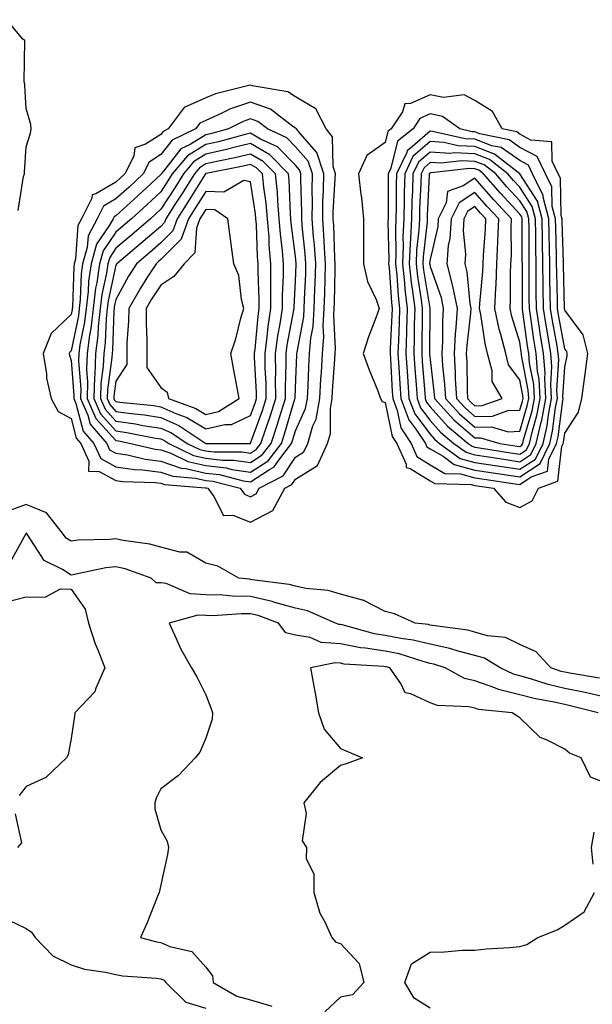
# Model space of a CAD drawing. Units: inches. Extents: x 942083 to 944723, y 7287338 to 7289978.
# Drawn here: x 943837 to 943964, y 7288007 to 7288226 of the extents above; entities that cross this region are included whole.
import ezdxf

# ---------------------------------------------------------------- set-up
doc = ezdxf.new("R2010")
doc.units = ezdxf.units.IN
doc.header["$MEASUREMENT"] = 0
doc.layers.add('Contour_94207287', color=7, linetype='Continuous', true_color=0x343f76)

msp = doc.modelspace()

# ---------------------------------------------------------------- linework, layer by layer
at = {"layer": 'Contour_94207287'}
for points in [[(943836.22, 7288183.75, 3218), (943837.45, 7288191.32, 3218), (943837.67, 7288191.92, 3218), (943837.65, 7288192.32, 3218), (943838.05, 7288197.95, 3218), (943839, 7288200.97, 3218), (943839.17, 7288201.92, 3218), (943839.08, 7288202.95, 3218), (943838.05, 7288206.48, 3218), (943837.73, 7288211.6, 3218), (943837.75, 7288211.92, 3218), (943837.59, 7288212.38, 3218), (943837.71, 7288221.58, 3218), (943837.32, 7288221.92, 3218), (943833.72, 7288226.25, 3218)], [(943965.81, 7288079.68, 3218), (943959.22, 7288080.75, 3218), (943958.05, 7288080.98, 3218), (943957.29, 7288081.16, 3218), (943954.97, 7288081.92, 3218), (943951.66, 7288085.53, 3218), (943948.05, 7288087.13, 3218), (943944.83, 7288088.7, 3218), (943940.87, 7288089.1, 3218), (943938.05, 7288089.91, 3218), (943936.45, 7288090.32, 3218), (943928.59, 7288091.38, 3218), (943928.05, 7288091.49, 3218), (943927.71, 7288091.58, 3218), (943924.71, 7288091.92, 3218), (943920.11, 7288093.98, 3218), (943918.05, 7288094.51, 3218), (943913.12, 7288096.99, 3218), (943912.97, 7288097, 3218), (943908.05, 7288098.33, 3218), (943905.32, 7288099.19, 3218), (943900.34, 7288099.63, 3218), (943898.05, 7288100.14, 3218), (943896.66, 7288100.53, 3218), (943888.4, 7288101.57, 3218), (943888.05, 7288101.65, 3218), (943887.79, 7288101.66, 3218), (943885.46, 7288101.92, 3218), (943880.73, 7288104.6, 3218), (943878.05, 7288105.28, 3218), (943873.82, 7288107.69, 3218), (943872.28, 7288107.69, 3218), (943868.05, 7288108.81, 3218), (943865.62, 7288109.49, 3218), (943859.65, 7288110.32, 3218), (943858.05, 7288110.68, 3218), (943856.65, 7288110.52, 3218), (943849.62, 7288110.35, 3218), (943848.05, 7288110.14, 3218), (943846.97, 7288110.84, 3218), (943846.16, 7288111.92, 3218), (943842.56, 7288116.43, 3218), (943838.05, 7288118.33, 3218), (943833.37, 7288116.6, 3218)], [(943968.05, 7288075.21, 3219), (943963.83, 7288076.14, 3219), (943962.59, 7288076.46, 3219), (943958.05, 7288077.37, 3219), (943954.37, 7288078.24, 3219), (943950.45, 7288079.52, 3219), (943948.05, 7288080.17, 3219), (943946.64, 7288080.51, 3219), (943943.66, 7288081.92, 3219), (943940.2, 7288084.07, 3219), (943938.05, 7288084.68, 3219), (943934.31, 7288085.66, 3219), (943932.42, 7288086.29, 3219), (943928.05, 7288087.21, 3219), (943924.27, 7288088.14, 3219), (943921.52, 7288088.45, 3219), (943918.05, 7288089.15, 3219), (943915.64, 7288089.51, 3219), (943908.47, 7288091.5, 3219), (943908.05, 7288091.58, 3219), (943907.74, 7288091.61, 3219), (943906.99, 7288091.92, 3219), (943900.76, 7288094.63, 3219), (943898.05, 7288095.22, 3219), (943893.44, 7288096.53, 3219), (943892.87, 7288096.74, 3219), (943888.05, 7288097.81, 3219), (943884.02, 7288097.89, 3219), (943881.83, 7288098.14, 3219), (943878.05, 7288098.23, 3219), (943874.55, 7288098.42, 3219), (943869.26, 7288100.71, 3219), (943868.05, 7288100.85, 3219), (943867, 7288100.87, 3219), (943865.91, 7288101.92, 3219), (943860.12, 7288103.99, 3219), (943858.05, 7288104.45, 3219), (943855.76, 7288104.21, 3219), (943848.83, 7288102.7, 3219), (943848.05, 7288102.59, 3219), (943846.15, 7288103.82, 3219), (943842.01, 7288105.88, 3219), (943838.23, 7288111.74, 3219), (943838.09, 7288111.92, 3219), (943838.05, 7288111.96, 3219), (943838.02, 7288111.95, 3219), (943838.01, 7288111.92, 3219), (943837.93, 7288111.8, 3219), (943834.48, 7288105.49, 3219)], [(943833.42, 7288096.55, 3219), (943838.05, 7288097.74, 3219), (943842.29, 7288097.68, 3219), (943845.7, 7288099.57, 3219), (943848.05, 7288099.45, 3219), (943851.17, 7288095.05, 3219), (943851.91, 7288091.92, 3219), (943853.44, 7288087.31, 3219), (943854.02, 7288085.95, 3219), (943855.57, 7288081.92, 3219), (943853.56, 7288077.43, 3219), (943853.36, 7288076.61, 3219), (943848.91, 7288071.92, 3219), (943848.81, 7288071.16, 3219), (943848.05, 7288066.22, 3219), (943847.36, 7288062.61, 3219), (943847, 7288061.92, 3219), (943842.42, 7288057.55, 3219), (943838.05, 7288055.51, 3219), (943836.45, 7288053.52, 3219)], [(943965.5, 7288071.92, 3220), (943959.57, 7288073.44, 3220), (943958.05, 7288073.76, 3220), (943955.66, 7288074.31, 3220), (943951.23, 7288075.1, 3220), (943948.05, 7288075.97, 3220), (943943.26, 7288077.13, 3220), (943942.45, 7288077.52, 3220), (943938.05, 7288079.06, 3220), (943935.73, 7288079.6, 3220), (943931.41, 7288081.92, 3220), (943928.89, 7288082.76, 3220), (943928.05, 7288082.94, 3220), (943926.7, 7288083.27, 3220), (943921.18, 7288085.05, 3220), (943918.05, 7288085.68, 3220), (943913.62, 7288086.35, 3220), (943912.55, 7288086.42, 3220), (943908.05, 7288087.27, 3220), (943903.75, 7288087.62, 3220), (943901.29, 7288088.68, 3220), (943898.05, 7288089.2, 3220), (943895.88, 7288089.75, 3220), (943894.23, 7288091.92, 3220), (943889.73, 7288093.6, 3220), (943888.05, 7288093.97, 3220), (943885.96, 7288094.01, 3220), (943879.69, 7288093.56, 3220), (943878.05, 7288093.6, 3220), (943876.26, 7288093.71, 3220), (943869.87, 7288091.92, 3220), (943871.48, 7288088.49, 3220), (943872.42, 7288086.29, 3220), (943874.85, 7288081.92, 3220), (943876.07, 7288079.94, 3220), (943878.05, 7288075.96, 3220), (943879.17, 7288073.04, 3220), (943879.59, 7288071.92, 3220), (943879.46, 7288070.51, 3220), (943878.05, 7288066.32, 3220), (943876.76, 7288063.21, 3220), (943875.69, 7288061.92, 3220), (943871.96, 7288058.01, 3220), (943868.05, 7288055.04, 3220), (943867.01, 7288052.96, 3220), (943866.69, 7288051.92, 3220), (943866.7, 7288050.57, 3220), (943868.05, 7288045.88, 3220), (943869.49, 7288043.36, 3220), (943869.75, 7288041.92, 3220), (943869.56, 7288040.41, 3220), (943868.05, 7288033.64, 3220), (943867.76, 7288032.21, 3220), (943867.66, 7288031.92, 3220), (943867.38, 7288031.25, 3220), (943864.94, 7288025.03, 3220), (943863.49, 7288021.92, 3220), (943867.11, 7288020.98, 3220), (943868.05, 7288020.84, 3220), (943870.04, 7288019.93, 3220), (943874.92, 7288018.8, 3220), (943878.05, 7288015.34, 3220), (943879.55, 7288013.42, 3220), (943879.68, 7288011.92, 3220), (943885, 7288008.87, 3220), (943888.05, 7288008.03, 3220), (943892.78, 7288006.65, 3220)], [(943968.05, 7288055.97, 3221), (943963.76, 7288057.63, 3221), (943961.74, 7288061.92, 3221), (943959.1, 7288062.97, 3221), (943958.05, 7288063.83, 3221), (943954.1, 7288065.87, 3221), (943952.56, 7288066.43, 3221), (943948.05, 7288070.84, 3221), (943947.37, 7288071.24, 3221), (943946.37, 7288071.92, 3221), (943938.83, 7288072.7, 3221), (943938.05, 7288072.97, 3221), (943936.68, 7288073.29, 3221), (943929.67, 7288073.54, 3221), (943928.05, 7288074.17, 3221), (943923.78, 7288076.19, 3221), (943922.5, 7288076.37, 3221), (943921.49, 7288078.48, 3221), (943919.04, 7288081.92, 3221), (943918.29, 7288082.16, 3221), (943918.05, 7288082.2, 3221), (943917.71, 7288082.26, 3221), (943908.93, 7288082.8, 3221), (943908.05, 7288082.96, 3221), (943906.91, 7288083.06, 3221), (943901.4, 7288081.92, 3221), (943902.12, 7288077.85, 3221), (943902.46, 7288076.33, 3221), (943903.16, 7288071.92, 3221), (943904.45, 7288068.32, 3221), (943908.05, 7288064.01, 3221), (943909.52, 7288063.39, 3221), (943913.02, 7288061.92, 3221), (943909.37, 7288060.6, 3221), (943908.05, 7288060.18, 3221), (943903.54, 7288056.43, 3221), (943899.89, 7288051.92, 3221), (943900.42, 7288049.55, 3221), (943899.55, 7288043.42, 3221), (943900.5, 7288041.92, 3221), (943900.45, 7288039.52, 3221), (943902.13, 7288036, 3221), (943902.11, 7288031.92, 3221), (943903.44, 7288027.31, 3221), (943904.57, 7288025.4, 3221), (943906.18, 7288021.92, 3221), (943907.02, 7288020.89, 3221), (943908.05, 7288020.61, 3221), (943912.26, 7288016.13, 3221), (943913.3, 7288011.92, 3221), (943910.79, 7288009.18, 3221), (943908.05, 7288008.64, 3221), (943904.6, 7288005.37, 3221)], [(943835.58, 7288049.45, 3219), (943836.97, 7288043, 3219), (943836.08, 7288041.92, 3219)], [(943964.39, 7288038.26, 3221), (943964.03, 7288041.92, 3221), (943964.58, 7288045.39, 3221)], [(943928.05, 7288006.2, 3221), (943924.51, 7288008.38, 3221), (943922.39, 7288011.92, 3221), (943923.92, 7288016.05, 3221), (943928.05, 7288018.66, 3221), (943931.27, 7288018.7, 3221), (943935.22, 7288019.09, 3221), (943938.05, 7288019.13, 3221), (943940.57, 7288019.4, 3221), (943945.8, 7288019.67, 3221), (943948.05, 7288019.9, 3221), (943949.62, 7288020.35, 3221), (943952.03, 7288021.92, 3221), (943956.34, 7288023.63, 3221), (943958.05, 7288024.63, 3221), (943962.35, 7288027.62, 3221), (943964.67, 7288031.92, 3221)], [(943834.2, 7288025.77, 3219), (943838.05, 7288023.95, 3219), (943839.21, 7288023.08, 3219), (943840.03, 7288021.92, 3219), (943843.95, 7288017.82, 3219), (943848.05, 7288015.81, 3219), (943851, 7288014.87, 3219), (943855.75, 7288014.22, 3219), (943858.05, 7288013.67, 3219), (943859.53, 7288013.4, 3219), (943867.08, 7288012.89, 3219), (943868.05, 7288012.74, 3219), (943868.62, 7288012.49, 3219), (943869.14, 7288011.92, 3219), (943873.62, 7288007.49, 3219), (943878.05, 7288006.17, 3219)]]:
    msp.add_polyline3d(points, dxfattribs=at)
for points in [[(943888.05, 7288114.37, 3218), (943892.99, 7288116.98, 3218), (943895.64, 7288121.92, 3218), (943897.22, 7288122.75, 3218), (943898.05, 7288123.99, 3218), (943902.95, 7288127.02, 3218), (943905.22, 7288131.92, 3218), (943905.86, 7288134.11, 3218), (943905.82, 7288139.69, 3218), (943906.22, 7288141.92, 3218), (943906.32, 7288143.65, 3218), (943906.82, 7288150.69, 3218), (943906.89, 7288151.92, 3218), (943906.98, 7288152.99, 3218), (943906.59, 7288160.46, 3218), (943906.69, 7288161.92, 3218), (943906.73, 7288163.24, 3218), (943906.87, 7288170.74, 3218), (943906.91, 7288171.92, 3218), (943906.82, 7288173.15, 3218), (943906.57, 7288180.44, 3218), (943906.46, 7288181.92, 3218), (943906.48, 7288183.49, 3218), (943906.92, 7288190.79, 3218), (943906.94, 7288191.92, 3218), (943906.41, 7288193.56, 3218), (943906.3, 7288200.17, 3218), (943904.86, 7288201.92, 3218), (943902.56, 7288206.43, 3218), (943898.05, 7288209.05, 3218), (943896.32, 7288210.19, 3218), (943888.43, 7288211.54, 3218), (943888.05, 7288211.68, 3218), (943887.69, 7288211.56, 3218), (943880.2, 7288209.77, 3218), (943878.05, 7288208.82, 3218), (943873.28, 7288206.69, 3218), (943869.68, 7288201.92, 3218), (943868.58, 7288201.39, 3218), (943868.05, 7288200.72, 3218), (943864.66, 7288198.53, 3218), (943862.27, 7288197.7, 3218), (943862.01, 7288195.88, 3218), (943860.03, 7288191.92, 3218), (943859.01, 7288190.96, 3218), (943858.05, 7288190.1, 3218), (943853.58, 7288187.45, 3218), (943852.72, 7288187.25, 3218), (943852.65, 7288186.52, 3218), (943850.37, 7288181.92, 3218), (943849.56, 7288180.41, 3218), (943849.03, 7288172.9, 3218), (943848.74, 7288171.92, 3218), (943848.66, 7288171.31, 3218), (943848.33, 7288162.2, 3218), (943848.29, 7288161.92, 3218), (943848.27, 7288161.7, 3218), (943848.05, 7288160.63, 3218), (943843.61, 7288156.36, 3218), (943841.79, 7288151.92, 3218), (943842.55, 7288147.42, 3218), (943842.6, 7288146.47, 3218), (943843.61, 7288141.92, 3218), (943845.15, 7288139.02, 3218), (943848.05, 7288137.48, 3218), (943849.19, 7288133.06, 3218), (943850.18, 7288131.92, 3218), (943852.01, 7288127.96, 3218), (943851.9, 7288125.77, 3218), (943854.32, 7288125.65, 3218), (943858.05, 7288123.65, 3218), (943859.55, 7288123.42, 3218), (943866.78, 7288123.19, 3218), (943868.05, 7288123.04, 3218), (943868.88, 7288122.75, 3218), (943877.92, 7288122.05, 3218), (943878.05, 7288122.02, 3218), (943878.14, 7288122.01, 3218), (943878.49, 7288121.92, 3218), (943879.84, 7288120.13, 3218), (943881.98, 7288115.85, 3218), (943884.06, 7288115.91, 3218)], [(943888.05, 7288120.06, 3219), (943889.26, 7288120.71, 3219), (943889.92, 7288121.92, 3219), (943895.27, 7288124.7, 3219), (943898.05, 7288128.88, 3219), (943899.92, 7288130.05, 3219), (943900.79, 7288131.92, 3219), (943901.93, 7288135.8, 3219), (943902.63, 7288137.34, 3219), (943903.47, 7288141.92, 3219), (943903.7, 7288146.27, 3219), (943903.81, 7288147.68, 3219), (943904.05, 7288151.92, 3219), (943904.35, 7288155.62, 3219), (943904.22, 7288158.09, 3219), (943904.47, 7288161.92, 3219), (943904.57, 7288165.4, 3219), (943904.63, 7288168.5, 3219), (943904.73, 7288171.92, 3219), (943904.5, 7288175.47, 3219), (943904.4, 7288178.27, 3219), (943904.13, 7288181.92, 3219), (943904.18, 7288185.79, 3219), (943904.32, 7288188.19, 3219), (943904.38, 7288191.92, 3219), (943902.84, 7288196.71, 3219), (943899.09, 7288200.88, 3219), (943898.24, 7288201.92, 3219), (943898.17, 7288202.04, 3219), (943898.05, 7288202.11, 3219), (943897.48, 7288202.49, 3219), (943892.45, 7288206.32, 3219), (943888.05, 7288207.92, 3219), (943883.55, 7288206.42, 3219), (943881.46, 7288205.33, 3219), (943878.05, 7288203.81, 3219), (943876.74, 7288203.23, 3219), (943875.75, 7288201.92, 3219), (943870.54, 7288199.43, 3219), (943868.05, 7288196.24, 3219), (943865.42, 7288194.55, 3219), (943864.12, 7288191.92, 3219), (943860.98, 7288188.99, 3219), (943858.05, 7288186.35, 3219), (943855.27, 7288184.7, 3219), (943853.89, 7288181.92, 3219), (943851.84, 7288178.13, 3219), (943851.65, 7288175.52, 3219), (943850.62, 7288171.92, 3219), (943850.3, 7288169.67, 3219), (943850.09, 7288163.96, 3219), (943849.86, 7288161.92, 3219), (943849.67, 7288160.3, 3219), (943848.05, 7288152.55, 3219), (943847.73, 7288152.24, 3219), (943847.6, 7288151.92, 3219), (943847.67, 7288151.54, 3219), (943848.05, 7288150.35, 3219), (943848.68, 7288142.55, 3219), (943848.67, 7288141.92, 3219), (943849.14, 7288140.83, 3219), (943850.76, 7288134.63, 3219), (943853.08, 7288131.92, 3219), (943854.65, 7288128.52, 3219), (943858.05, 7288126.71, 3219), (943862.21, 7288126.08, 3219), (943863.95, 7288126.02, 3219), (943868.05, 7288125.52, 3219), (943870.72, 7288124.59, 3219), (943875.77, 7288124.2, 3219), (943878.05, 7288123.67, 3219), (943879.62, 7288123.49, 3219), (943885.7, 7288121.92, 3219), (943886.71, 7288120.58, 3219)], [(943948.05, 7288117.65, 3218), (943950.82, 7288119.15, 3218), (943952.22, 7288121.92, 3218), (943956.48, 7288123.49, 3218), (943957.43, 7288131.3, 3218), (943957.73, 7288131.92, 3218), (943957.8, 7288132.17, 3218), (943958.05, 7288134.21, 3218), (943961.08, 7288138.89, 3218), (943961.83, 7288141.92, 3218), (943962.42, 7288146.29, 3218), (943962.63, 7288147.34, 3218), (943963.16, 7288151.92, 3218), (943962.19, 7288156.06, 3218), (943958.05, 7288161.58, 3218), (943957.99, 7288161.86, 3218), (943957.99, 7288161.92, 3218), (943957.98, 7288161.99, 3218), (943957.77, 7288171.64, 3218), (943957.77, 7288172.2, 3218), (943957.48, 7288181.35, 3218), (943957.47, 7288181.92, 3218), (943957.28, 7288182.69, 3218), (943957.07, 7288190.94, 3218), (943956.59, 7288191.92, 3218), (943955.23, 7288194.74, 3218), (943955.2, 7288199.07, 3218), (943950.52, 7288199.45, 3218), (943948.05, 7288200.78, 3218), (943947.38, 7288201.25, 3218), (943944.13, 7288201.92, 3218), (943941.94, 7288205.81, 3218), (943938.05, 7288208.29, 3218), (943935.65, 7288209.52, 3218), (943931.06, 7288208.91, 3218), (943928.05, 7288209.54, 3218), (943923.71, 7288207.58, 3218), (943922.43, 7288207.54, 3218), (943921.88, 7288205.75, 3218), (943919.39, 7288201.92, 3218), (943918.65, 7288201.32, 3218), (943918.05, 7288198.9, 3218), (943913.94, 7288196.03, 3218), (943912.1, 7288191.92, 3218), (943912.62, 7288187.35, 3218), (943912.77, 7288186.64, 3218), (943913.2, 7288181.92, 3218), (943913.18, 7288177.05, 3218), (943913.21, 7288176.76, 3218), (943913.18, 7288171.92, 3218), (943914.11, 7288167.98, 3218), (943916, 7288163.97, 3218), (943916.71, 7288161.92, 3218), (943915.98, 7288159.85, 3218), (943914.32, 7288155.65, 3218), (943913.16, 7288151.92, 3218), (943914.44, 7288148.31, 3218), (943916.37, 7288143.6, 3218), (943917.01, 7288141.92, 3218), (943917.4, 7288141.27, 3218), (943918.05, 7288141.06, 3218), (943919.6, 7288133.47, 3218), (943920.63, 7288131.92, 3218), (943922.71, 7288127.26, 3218), (943922.71, 7288126.58, 3218), (943923.63, 7288126.34, 3218), (943928.05, 7288123.57, 3218), (943929.09, 7288122.96, 3218), (943937.22, 7288122.75, 3218), (943938.05, 7288122.52, 3218), (943938.57, 7288122.44, 3218), (943942.21, 7288121.92, 3218), (943944.93, 7288118.8, 3218)], [(943948.05, 7288122.78, 3219), (943950.57, 7288124.44, 3219), (943954.2, 7288125.77, 3219), (943954.51, 7288128.38, 3219), (943956.22, 7288131.92, 3219), (943956.57, 7288133.4, 3219), (943957.59, 7288141.46, 3219), (943957.68, 7288141.92, 3219), (943957.66, 7288142.31, 3219), (943958.05, 7288148.88, 3219), (943958.56, 7288151.41, 3219), (943958.62, 7288151.92, 3219), (943958.51, 7288152.38, 3219), (943958.05, 7288152.99, 3219), (943956.64, 7288160.51, 3219), (943956.43, 7288161.92, 3219), (943956.41, 7288163.56, 3219), (943956.26, 7288170.13, 3219), (943956.24, 7288171.92, 3219), (943956.21, 7288173.76, 3219), (943956.03, 7288179.9, 3219), (943955.99, 7288181.92, 3219), (943955.28, 7288184.69, 3219), (943955.17, 7288189.04, 3219), (943953.74, 7288191.92, 3219), (943951.89, 7288195.76, 3219), (943948.05, 7288197.83, 3219), (943945.63, 7288199.5, 3219), (943939.11, 7288200.86, 3219), (943938.05, 7288201.27, 3219), (943937.42, 7288201.3, 3219), (943934.67, 7288201.92, 3219), (943930.82, 7288204.69, 3219), (943928.05, 7288205.26, 3219), (943925.75, 7288204.22, 3219), (943924.25, 7288201.92, 3219), (943920.78, 7288199.19, 3219), (943919.32, 7288193.19, 3219), (943918.71, 7288191.92, 3219), (943918.69, 7288191.28, 3219), (943918.69, 7288182.56, 3219), (943918.67, 7288181.92, 3219), (943918.65, 7288181.32, 3219), (943918.84, 7288172.71, 3219), (943918.81, 7288171.92, 3219), (943918.9, 7288171.07, 3219), (943919.41, 7288163.28, 3219), (943919.57, 7288161.92, 3219), (943919.53, 7288160.44, 3219), (943919.15, 7288153.02, 3219), (943919.12, 7288151.92, 3219), (943919.2, 7288150.77, 3219), (943919.61, 7288143.48, 3219), (943919.72, 7288141.92, 3219), (943920.73, 7288139.24, 3219), (943921.52, 7288135.39, 3219), (943923.81, 7288131.92, 3219), (943925.12, 7288128.99, 3219), (943928.05, 7288127.14, 3219), (943931.35, 7288125.22, 3219), (943934.84, 7288125.13, 3219), (943938.05, 7288124.23, 3219), (943940.06, 7288123.93, 3219), (943947.04, 7288122.93, 3219)], [(943888.05, 7288123.37, 3220), (943892.24, 7288126.11, 3220), (943893.3, 7288126.67, 3220), (943894.32, 7288128.19, 3220), (943897.18, 7288131.92, 3220), (943897.4, 7288132.57, 3220), (943898.05, 7288134.75, 3220), (943900.3, 7288139.67, 3220), (943900.71, 7288141.92, 3220), (943900.86, 7288144.73, 3220), (943901.04, 7288148.93, 3220), (943901.2, 7288151.92, 3220), (943901.49, 7288155.36, 3220), (943902, 7288157.97, 3220), (943902.24, 7288161.92, 3220), (943902.38, 7288166.25, 3220), (943902.42, 7288167.55, 3220), (943902.56, 7288171.92, 3220), (943902.27, 7288176.14, 3220), (943902.09, 7288177.88, 3220), (943901.8, 7288181.92, 3220), (943901.85, 7288185.72, 3220), (943901.77, 7288188.2, 3220), (943901.82, 7288191.92, 3220), (943900.91, 7288194.78, 3220), (943898.05, 7288197.95, 3220), (943896.09, 7288199.96, 3220), (943891.84, 7288201.92, 3220), (943889.69, 7288203.56, 3220), (943888.05, 7288204.16, 3220), (943886.37, 7288203.6, 3220), (943883.16, 7288201.92, 3220), (943879.14, 7288200.83, 3220), (943878.05, 7288200.58, 3220), (943874.58, 7288198.45, 3220), (943872.51, 7288197.46, 3220), (943868.66, 7288192.53, 3220), (943868.15, 7288191.92, 3220), (943868.05, 7288191.77, 3220), (943865.92, 7288189.79, 3220), (943862.95, 7288187.02, 3220), (943858.05, 7288182.61, 3220), (943857.62, 7288182.35, 3220), (943857.41, 7288181.92, 3220), (943856.64, 7288180.51, 3220), (943853.73, 7288176.24, 3220), (943852.49, 7288171.92, 3220), (943851.94, 7288168.03, 3220), (943851.86, 7288165.73, 3220), (943851.41, 7288161.92, 3220), (943851.07, 7288158.9, 3220), (943850.02, 7288153.89, 3220), (943849.76, 7288151.92, 3220), (943849.71, 7288150.26, 3220), (943850.21, 7288144.08, 3220), (943850.15, 7288141.92, 3220), (943851.8, 7288138.17, 3220), (943852.31, 7288136.18, 3220), (943855.98, 7288131.92, 3220), (943856.63, 7288130.5, 3220), (943858.05, 7288129.75, 3220), (943860.6, 7288129.37, 3220), (943864.56, 7288128.43, 3220), (943868.05, 7288128, 3220), (943872.56, 7288126.43, 3220), (943873.63, 7288126.34, 3220), (943878.05, 7288125.32, 3220), (943881.1, 7288124.97, 3220), (943886.36, 7288123.61, 3220)], [(943888.05, 7288125.5, 3221), (943891.93, 7288128.04, 3221), (943894.9, 7288131.92, 3221), (943895.7, 7288134.27, 3221), (943897.94, 7288141.81, 3221), (943897.97, 7288141.92, 3221), (943897.97, 7288142, 3221), (943898.05, 7288144.32, 3221), (943898.35, 7288151.62, 3221), (943898.36, 7288151.92, 3221), (943898.39, 7288152.26, 3221), (943899.9, 7288160.07, 3221), (943900.01, 7288161.92, 3221), (943900.08, 7288163.95, 3221), (943900.32, 7288169.65, 3221), (943900.38, 7288171.92, 3221), (943900.24, 7288174.11, 3221), (943899.57, 7288180.4, 3221), (943899.47, 7288181.92, 3221), (943899.49, 7288183.36, 3221), (943899.24, 7288190.73, 3221), (943899.26, 7288191.92, 3221), (943898.97, 7288192.84, 3221), (943898.05, 7288193.85, 3221), (943894.06, 7288197.93, 3221), (943890.29, 7288199.68, 3221), (943888.05, 7288200.98, 3221), (943886.81, 7288200.68, 3221), (943880.89, 7288199.08, 3221), (943878.05, 7288198.43, 3221), (943874.02, 7288195.95, 3221), (943870.6, 7288191.92, 3221), (943869.62, 7288190.35, 3221), (943868.05, 7288187.9, 3221), (943864.95, 7288185.02, 3221), (943861.51, 7288181.92, 3221), (943859.65, 7288180.32, 3221), (943858.05, 7288178.98, 3221), (943855.19, 7288174.78, 3221), (943854.37, 7288171.92, 3221), (943853.76, 7288167.63, 3221), (943853.5, 7288166.47, 3221), (943852.96, 7288161.92, 3221), (943852.47, 7288157.5, 3221), (943852.16, 7288156.03, 3221), (943851.61, 7288151.92, 3221), (943851.5, 7288148.47, 3221), (943851.73, 7288145.6, 3221), (943851.63, 7288141.92, 3221), (943853.59, 7288137.46, 3221), (943858.05, 7288132.55, 3221), (943858.6, 7288132.47, 3221), (943861.39, 7288131.92, 3221), (943866.77, 7288130.64, 3221), (943868.05, 7288130.48, 3221), (943870.25, 7288129.72, 3221), (943874.03, 7288127.9, 3221), (943878.05, 7288126.97, 3221), (943882.58, 7288126.45, 3221), (943883.84, 7288126.13, 3221)], [(943948.05, 7288124.47, 3220), (943952.54, 7288127.43, 3220), (943954.71, 7288131.92, 3220), (943955.34, 7288134.63, 3220), (943956.01, 7288139.88, 3220), (943956.41, 7288141.92, 3220), (943956.3, 7288143.67, 3220), (943956.71, 7288150.58, 3220), (943956.61, 7288151.92, 3220), (943956.33, 7288153.64, 3220), (943955.3, 7288159.17, 3220), (943954.87, 7288161.92, 3220), (943954.83, 7288165.14, 3220), (943954.75, 7288168.62, 3220), (943954.71, 7288171.92, 3220), (943954.66, 7288175.31, 3220), (943954.56, 7288178.43, 3220), (943954.51, 7288181.92, 3220), (943953.27, 7288186.7, 3220), (943953.26, 7288187.13, 3220), (943950.9, 7288191.92, 3220), (943949.97, 7288193.84, 3220), (943948.05, 7288194.87, 3220), (943943.89, 7288197.76, 3220), (943941.77, 7288198.2, 3220), (943938.05, 7288199.63, 3220), (943935.86, 7288199.73, 3220), (943928.59, 7288201.38, 3220), (943928.05, 7288201.41, 3220), (943924.12, 7288197.99, 3220), (943922.92, 7288197.05, 3220), (943922.84, 7288196.71, 3220), (943920.54, 7288191.92, 3220), (943920.48, 7288189.49, 3220), (943920.48, 7288184.35, 3220), (943920.42, 7288181.92, 3220), (943920.32, 7288179.65, 3220), (943920.43, 7288174.3, 3220), (943920.34, 7288171.92, 3220), (943920.61, 7288169.36, 3220), (943920.91, 7288164.78, 3220), (943921.25, 7288161.92, 3220), (943921.17, 7288158.8, 3220), (943920.97, 7288154.84, 3220), (943920.89, 7288151.92, 3220), (943921.1, 7288148.87, 3220), (943921.3, 7288145.17, 3220), (943921.53, 7288141.92, 3220), (943923.3, 7288137.17, 3220), (943924.9, 7288135.07, 3220), (943926.99, 7288131.92, 3220), (943927.32, 7288131.19, 3220), (943928.05, 7288130.72, 3220), (943930.93, 7288129.04, 3220), (943933.38, 7288127.25, 3220), (943938.05, 7288125.94, 3220), (943941.55, 7288125.42, 3220), (943945.06, 7288124.91, 3220)], [(943948.05, 7288126.16, 3221), (943951.53, 7288128.44, 3221), (943953.21, 7288131.92, 3221), (943954.11, 7288135.86, 3221), (943954.43, 7288138.3, 3221), (943955.13, 7288141.92, 3221), (943954.94, 7288145.03, 3221), (943955.19, 7288149.06, 3221), (943954.97, 7288151.92, 3221), (943954.36, 7288155.61, 3221), (943953.95, 7288157.82, 3221), (943953.3, 7288161.92, 3221), (943953.25, 7288166.72, 3221), (943953.25, 7288167.12, 3221), (943953.19, 7288171.92, 3221), (943953.11, 7288176.86, 3221), (943953.1, 7288176.97, 3221), (943953.02, 7288181.92, 3221), (943952.01, 7288185.88, 3221), (943948.05, 7288191.92, 3221), (943942.43, 7288196.3, 3221), (943938.05, 7288197.99, 3221), (943934.3, 7288198.17, 3221), (943931.08, 7288198.89, 3221), (943928.05, 7288199.1, 3221), (943924.21, 7288195.76, 3221), (943922.38, 7288191.92, 3221), (943922.27, 7288187.7, 3221), (943922.27, 7288186.14, 3221), (943922.17, 7288181.92, 3221), (943921.98, 7288177.99, 3221), (943922.02, 7288175.89, 3221), (943921.86, 7288171.92, 3221), (943922.33, 7288167.64, 3221), (943922.42, 7288166.29, 3221), (943922.94, 7288161.92, 3221), (943922.82, 7288157.15, 3221), (943922.79, 7288156.66, 3221), (943922.65, 7288151.92, 3221), (943922.98, 7288146.99, 3221), (943922.99, 7288146.86, 3221), (943923.33, 7288141.92, 3221), (943924.62, 7288138.49, 3221), (943928.05, 7288133.95, 3221), (943929.02, 7288132.89, 3221), (943930.16, 7288131.92, 3221), (943934.72, 7288128.59, 3221), (943938.05, 7288127.65, 3221), (943943.03, 7288126.9, 3221), (943943.07, 7288126.9, 3221)], [(943888.05, 7288127.64, 3222), (943890.63, 7288129.34, 3222), (943892.61, 7288131.92, 3222), (943893.99, 7288135.98, 3222), (943894.78, 7288138.65, 3222), (943895.82, 7288141.92, 3222), (943895.79, 7288144.18, 3222), (943895.99, 7288149.86, 3222), (943895.96, 7288151.92, 3222), (943896.21, 7288153.76, 3222), (943897.7, 7288161.57, 3222), (943897.75, 7288161.92, 3222), (943897.75, 7288162.22, 3222), (943898.05, 7288168.03, 3222), (943898.21, 7288171.76, 3222), (943898.21, 7288171.92, 3222), (943898.2, 7288172.07, 3222), (943898.05, 7288173.49, 3222), (943897.1, 7288180.97, 3222), (943897.02, 7288181.92, 3222), (943896.93, 7288183.04, 3222), (943896.65, 7288190.52, 3222), (943896.52, 7288191.92, 3222), (943892.32, 7288196.19, 3222), (943888.05, 7288198.66, 3222), (943883.74, 7288197.61, 3222), (943882.65, 7288197.32, 3222), (943878.05, 7288196.29, 3222), (943875.34, 7288194.63, 3222), (943873.06, 7288191.92, 3222), (943871.14, 7288188.83, 3222), (943868.05, 7288184.03, 3222), (943866.96, 7288183.01, 3222), (943865.75, 7288181.92, 3222), (943861.61, 7288178.36, 3222), (943858.05, 7288175.39, 3222), (943856.65, 7288173.32, 3222), (943856.24, 7288171.92, 3222), (943855.95, 7288169.82, 3222), (943854.9, 7288165.07, 3222), (943854.52, 7288161.92, 3222), (943854.08, 7288157.95, 3222), (943854.01, 7288155.96, 3222), (943853.47, 7288151.92, 3222), (943853.31, 7288147.18, 3222), (943853.25, 7288146.72, 3222), (943853.11, 7288141.92, 3222), (943854.62, 7288138.49, 3222), (943858.05, 7288134.71, 3222), (943860.49, 7288134.36, 3222), (943866.86, 7288133.11, 3222), (943868.05, 7288132.93, 3222), (943868.74, 7288132.61, 3222), (943869.8, 7288131.92, 3222), (943875.36, 7288129.23, 3222), (943878.05, 7288128.62, 3222), (943881.78, 7288128.19, 3222), (943884.33, 7288128.2, 3222)], [(943948.05, 7288127.84, 3222), (943950.51, 7288129.46, 3222), (943951.69, 7288131.92, 3222), (943952.79, 7288136.66, 3222), (943952.91, 7288137.06, 3222), (943953.86, 7288141.92, 3222), (943953.6, 7288146.37, 3222), (943953.67, 7288147.54, 3222), (943953.32, 7288151.92, 3222), (943952.58, 7288156.45, 3222), (943952.43, 7288157.54, 3222), (943951.75, 7288161.92, 3222), (943951.7, 7288165.57, 3222), (943951.7, 7288168.27, 3222), (943951.65, 7288171.92, 3222), (943951.59, 7288175.46, 3222), (943951.59, 7288178.38, 3222), (943951.54, 7288181.92, 3222), (943950.82, 7288184.69, 3222), (943948.05, 7288188.93, 3222), (943946.61, 7288190.48, 3222), (943945.35, 7288191.92, 3222), (943941.25, 7288195.12, 3222), (943938.05, 7288196.35, 3222), (943933.4, 7288196.57, 3222), (943932.61, 7288196.48, 3222), (943928.05, 7288196.77, 3222), (943925.45, 7288194.52, 3222), (943924.21, 7288191.92, 3222), (943924.11, 7288187.98, 3222), (943924.01, 7288185.96, 3222), (943923.91, 7288181.92, 3222), (943923.7, 7288177.57, 3222), (943923.57, 7288176.4, 3222), (943923.38, 7288171.92, 3222), (943923.84, 7288167.71, 3222), (943924.15, 7288165.82, 3222), (943924.62, 7288161.92, 3222), (943924.52, 7288158.39, 3222), (943924.51, 7288155.46, 3222), (943924.42, 7288151.92, 3222), (943924.64, 7288148.51, 3222), (943924.92, 7288145.05, 3222), (943925.14, 7288141.92, 3222), (943925.93, 7288139.8, 3222), (943928.05, 7288137, 3222), (943930.47, 7288134.34, 3222), (943933.33, 7288131.92, 3222), (943936.06, 7288129.93, 3222), (943938.05, 7288129.37, 3222), (943941.06, 7288128.91, 3222), (943944.51, 7288128.38, 3222)], [(943888.05, 7288129.78, 3223), (943889.34, 7288130.63, 3223), (943890.33, 7288131.92, 3223), (943891.5, 7288135.37, 3223), (943892.32, 7288137.65, 3223), (943893.67, 7288141.92, 3223), (943893.63, 7288146.34, 3223), (943893.67, 7288147.54, 3223), (943893.61, 7288151.92, 3223), (943894.14, 7288155.83, 3223), (943894.65, 7288158.52, 3223), (943895.16, 7288161.92, 3223), (943895.17, 7288164.8, 3223), (943895.4, 7288169.27, 3223), (943895.41, 7288171.92, 3223), (943895.17, 7288174.8, 3223), (943894.69, 7288178.56, 3223), (943894.44, 7288181.92, 3223), (943894.08, 7288185.89, 3223), (943894.01, 7288187.88, 3223), (943893.6, 7288191.92, 3223), (943890.84, 7288194.71, 3223), (943888.05, 7288196.33, 3223), (943884.5, 7288195.47, 3223), (943880.9, 7288194.77, 3223), (943878.05, 7288194.14, 3223), (943876.68, 7288193.29, 3223), (943875.52, 7288191.92, 3223), (943872.65, 7288187.32, 3223), (943871.2, 7288185.07, 3223), (943869.19, 7288181.92, 3223), (943868.89, 7288181.08, 3223), (943868.05, 7288180.23, 3223), (943863.58, 7288176.39, 3223), (943858.22, 7288171.92, 3223), (943858.16, 7288171.81, 3223), (943858.05, 7288171.63, 3223), (943856.28, 7288163.69, 3223), (943856.08, 7288161.92, 3223), (943855.83, 7288159.7, 3223), (943855.65, 7288154.32, 3223), (943855.33, 7288151.92, 3223), (943855.23, 7288149.1, 3223), (943854.69, 7288145.28, 3223), (943854.59, 7288141.92, 3223), (943855.65, 7288139.52, 3223), (943858.05, 7288136.87, 3223), (943862.39, 7288136.26, 3223), (943864.03, 7288135.94, 3223), (943868.05, 7288135.31, 3223), (943870.39, 7288134.26, 3223), (943873.92, 7288131.92, 3223), (943876.71, 7288130.58, 3223), (943878.05, 7288130.27, 3223), (943879.92, 7288130.05, 3223), (943886.19, 7288130.06, 3223)], [(943948.05, 7288129.53, 3223), (943949.5, 7288130.47, 3223), (943950.19, 7288131.92, 3223), (943950.83, 7288134.7, 3223), (943951.84, 7288138.13, 3223), (943952.58, 7288141.92, 3223), (943952.33, 7288146.2, 3223), (943951.99, 7288147.98, 3223), (943951.68, 7288151.92, 3223), (943951.17, 7288155.04, 3223), (943950.59, 7288159.38, 3223), (943950.19, 7288161.92, 3223), (943950.16, 7288164.03, 3223), (943950.15, 7288169.82, 3223), (943950.13, 7288171.92, 3223), (943950.1, 7288173.97, 3223), (943950.09, 7288179.88, 3223), (943950.05, 7288181.92, 3223), (943949.64, 7288183.51, 3223), (943948.05, 7288185.95, 3223), (943945.18, 7288189.05, 3223), (943942.66, 7288191.92, 3223), (943940.07, 7288193.94, 3223), (943938.05, 7288194.71, 3223), (943935.12, 7288194.85, 3223), (943930.43, 7288194.3, 3223), (943928.05, 7288194.46, 3223), (943926.69, 7288193.28, 3223), (943926.05, 7288191.92, 3223), (943925.99, 7288189.86, 3223), (943925.72, 7288184.25, 3223), (943925.66, 7288181.92, 3223), (943925.54, 7288179.41, 3223), (943925.03, 7288174.94, 3223), (943924.91, 7288171.92, 3223), (943925.21, 7288169.08, 3223), (943926.07, 7288163.9, 3223), (943926.3, 7288161.92, 3223), (943926.25, 7288160.12, 3223), (943926.23, 7288153.74, 3223), (943926.18, 7288151.92, 3223), (943926.3, 7288150.17, 3223), (943926.86, 7288143.11, 3223), (943926.94, 7288141.92, 3223), (943927.24, 7288141.11, 3223), (943928.05, 7288140.05, 3223), (943931.92, 7288135.79, 3223), (943936.5, 7288131.92, 3223), (943937.4, 7288131.27, 3223), (943938.05, 7288131.08, 3223), (943939.04, 7288130.93, 3223), (943945.97, 7288129.84, 3223)], [(943878.05, 7288131.92, 3224), (943878.06, 7288131.91, 3224), (943883.05, 7288131.92, 3224), (943888.04, 7288131.93, 3224), (943888.05, 7288131.94, 3224), (943890.69, 7288139.28, 3224), (943891.53, 7288141.92, 3224), (943891.49, 7288145.36, 3224), (943891.3, 7288148.67, 3224), (943891.26, 7288151.92, 3224), (943891.76, 7288155.63, 3224), (943891.99, 7288157.98, 3224), (943892.57, 7288161.92, 3224), (943892.59, 7288166.46, 3224), (943892.54, 7288167.43, 3224), (943892.57, 7288171.92, 3224), (943892.21, 7288176.08, 3224), (943892.15, 7288177.82, 3224), (943891.84, 7288181.92, 3224), (943891.53, 7288185.4, 3224), (943890.98, 7288188.99, 3224), (943890.68, 7288191.92, 3224), (943889.38, 7288193.25, 3224), (943888.05, 7288194.01, 3224), (943886.36, 7288193.61, 3224), (943878.13, 7288192, 3224), (943878.05, 7288191.99, 3224), (943878.01, 7288191.96, 3224), (943877.98, 7288191.92, 3224), (943877.85, 7288191.72, 3224), (943874.17, 7288185.8, 3224), (943871.7, 7288181.92, 3224), (943870.74, 7288179.23, 3224), (943868.05, 7288176.54, 3224), (943865.57, 7288174.4, 3224), (943862.59, 7288171.92, 3224), (943860.83, 7288169.14, 3224), (943858.05, 7288163.97, 3224), (943857.68, 7288162.29, 3224), (943857.63, 7288161.92, 3224), (943857.58, 7288161.45, 3224), (943857.29, 7288152.68, 3224), (943857.18, 7288151.92, 3224), (943857.15, 7288151.02, 3224), (943856.13, 7288143.84, 3224), (943856.08, 7288141.92, 3224), (943856.68, 7288140.55, 3224), (943858.05, 7288139.04, 3224), (943861.41, 7288138.56, 3224), (943864.4, 7288138.27, 3224), (943868.05, 7288137.7, 3224), (943872.03, 7288135.9, 3224)], [(943948.05, 7288131.22, 3224), (943948.48, 7288131.49, 3224), (943948.68, 7288131.92, 3224), (943948.87, 7288132.74, 3224), (943950.77, 7288139.2, 3224), (943951.3, 7288141.92, 3224), (943951.13, 7288145, 3224), (943950.21, 7288149.76, 3224), (943950.04, 7288151.92, 3224), (943949.76, 7288153.63, 3224), (943948.73, 7288161.24, 3224), (943948.63, 7288161.92, 3224), (943948.62, 7288162.49, 3224), (943948.61, 7288171.36, 3224), (943948.61, 7288171.92, 3224), (943948.6, 7288172.47, 3224), (943948.58, 7288181.39, 3224), (943948.57, 7288181.92, 3224), (943948.46, 7288182.33, 3224), (943948.05, 7288182.96, 3224), (943943.73, 7288187.6, 3224), (943939.96, 7288191.92, 3224), (943938.89, 7288192.76, 3224), (943938.05, 7288193.08, 3224), (943936.83, 7288193.14, 3224), (943928.26, 7288192.13, 3224), (943928.05, 7288192.13, 3224), (943927.93, 7288192.04, 3224), (943927.87, 7288191.92, 3224), (943927.87, 7288191.74, 3224), (943927.42, 7288182.55, 3224), (943927.41, 7288181.92, 3224), (943927.37, 7288181.24, 3224), (943926.49, 7288173.48, 3224), (943926.43, 7288171.92, 3224), (943926.59, 7288170.46, 3224), (943927.98, 7288161.99, 3224), (943927.99, 7288161.92, 3224), (943927.98, 7288161.85, 3224), (943927.95, 7288152.02, 3224), (943927.95, 7288151.82, 3224), (943928.05, 7288150.62, 3224), (943928.95, 7288142.82, 3224), (943929, 7288141.92, 3224), (943933.33, 7288137.2, 3224), (943938.05, 7288133.14, 3224), (943939.3, 7288133.17, 3224), (943943.56, 7288131.92, 3224), (943947.43, 7288131.3, 3224)], [(943888.05, 7288138.12, 3225), (943889.06, 7288140.91, 3225), (943889.37, 7288141.92, 3225), (943889.36, 7288143.23, 3225), (943888.92, 7288151.05, 3225), (943888.91, 7288151.92, 3225), (943889.05, 7288152.92, 3225), (943889.73, 7288160.24, 3225), (943889.98, 7288161.92, 3225), (943889.98, 7288163.85, 3225), (943889.71, 7288170.26, 3225), (943889.72, 7288171.92, 3225), (943889.59, 7288173.46, 3225), (943889.34, 7288180.63, 3225), (943889.24, 7288181.92, 3225), (943889.14, 7288183.01, 3225), (943888.05, 7288190.16, 3225), (943886.56, 7288190.43, 3225), (943882.09, 7288187.88, 3225), (943878.05, 7288188.03, 3225), (943875.71, 7288184.26, 3225), (943874.22, 7288181.92, 3225), (943872.58, 7288177.39, 3225), (943868.05, 7288172.84, 3225), (943867.56, 7288172.41, 3225), (943866.97, 7288171.92, 3225), (943865.1, 7288168.97, 3225), (943863.48, 7288166.49, 3225), (943860.9, 7288161.92, 3225), (943860.87, 7288159.1, 3225), (943860.47, 7288154.34, 3225), (943860.44, 7288151.92, 3225), (943860.47, 7288149.5, 3225), (943858.05, 7288145.75, 3225), (943857.57, 7288142.4, 3225), (943857.56, 7288141.92, 3225), (943857.71, 7288141.58, 3225), (943858.05, 7288141.21, 3225), (943858.88, 7288141.09, 3225), (943866.46, 7288140.33, 3225), (943868.05, 7288140.08, 3225), (943871.39, 7288138.58, 3225), (943873.82, 7288137.69, 3225), (943878.05, 7288135.13, 3225), (943882.29, 7288136.16, 3225), (943883.81, 7288136.16, 3225)], [(943948.05, 7288134.64, 3225), (943949.71, 7288140.26, 3225), (943950.03, 7288141.92, 3225), (943949.92, 7288143.8, 3225), (943948.43, 7288151.54, 3225), (943948.4, 7288151.92, 3225), (943948.35, 7288152.22, 3225), (943948.05, 7288154.44, 3225), (943946.28, 7288160.15, 3225), (943945.91, 7288161.92, 3225), (943946, 7288163.97, 3225), (943945.98, 7288169.85, 3225), (943946.07, 7288171.92, 3225), (943946.15, 7288173.82, 3225), (943946.13, 7288180, 3225), (943946.19, 7288181.92, 3225), (943942.28, 7288186.15, 3225), (943938.05, 7288190.99, 3225), (943935.39, 7288189.26, 3225), (943931.95, 7288188.02, 3225), (943931.6, 7288185.47, 3225), (943929.86, 7288181.92, 3225), (943929.76, 7288180.21, 3225), (943928.05, 7288172.89, 3225), (943927.95, 7288172.02, 3225), (943927.95, 7288171.92, 3225), (943927.96, 7288171.83, 3225), (943928.05, 7288171.27, 3225), (943930.5, 7288164.37, 3225), (943930.99, 7288161.92, 3225), (943930.81, 7288159.16, 3225), (943930.79, 7288154.66, 3225), (943930.64, 7288151.92, 3225), (943930.81, 7288149.16, 3225), (943931.27, 7288145.14, 3225), (943931.47, 7288141.92, 3225), (943934.62, 7288138.49, 3225), (943938.05, 7288135.53, 3225), (943941.74, 7288135.61, 3225), (943945.44, 7288134.53, 3225)], [(943948.05, 7288139.33, 3226), (943948.64, 7288141.33, 3226), (943948.75, 7288141.92, 3226), (943948.71, 7288142.58, 3226), (943948.05, 7288146.04, 3226), (943945.55, 7288149.42, 3226), (943944.89, 7288151.92, 3226), (943943.84, 7288156.13, 3226), (943943.47, 7288157.34, 3226), (943942.5, 7288161.92, 3226), (943942.71, 7288166.58, 3226), (943942.77, 7288167.2, 3226), (943942.95, 7288171.92, 3226), (943943.16, 7288176.81, 3226), (943943.16, 7288177.03, 3226), (943943.34, 7288181.92, 3226), (943940.79, 7288184.66, 3226), (943938.05, 7288187.81, 3226), (943934.49, 7288185.48, 3226), (943932.73, 7288181.92, 3226), (943932.46, 7288177.51, 3226), (943932.1, 7288175.97, 3226), (943931.77, 7288171.92, 3226), (943933.06, 7288166.93, 3226), (943933.06, 7288166.91, 3226), (943934.05, 7288161.92, 3226), (943933.78, 7288157.65, 3226), (943933.63, 7288156.34, 3226), (943933.38, 7288151.92, 3226), (943933.67, 7288147.54, 3226), (943933.67, 7288146.3, 3226), (943933.93, 7288141.92, 3226), (943935.9, 7288139.77, 3226), (943938.05, 7288137.92, 3226), (943941.96, 7288138.01, 3226), (943945.34, 7288139.21, 3226)], [(943878.05, 7288138.36, 3226), (943880.92, 7288139.05, 3226), (943885.47, 7288141.92, 3226), (943884.88, 7288145.09, 3226), (943884.34, 7288148.21, 3226), (943883.62, 7288151.92, 3226), (943884.79, 7288155.18, 3226), (943885.9, 7288159.77, 3226), (943886.55, 7288161.92, 3226), (943886, 7288163.97, 3226), (943885.4, 7288169.27, 3226), (943884.31, 7288171.92, 3226), (943883.73, 7288176.24, 3226), (943883.59, 7288177.46, 3226), (943882.98, 7288181.92, 3226), (943880.07, 7288183.94, 3226), (943878.05, 7288184.02, 3226), (943877.25, 7288182.72, 3226), (943876.73, 7288181.92, 3226), (943875.99, 7288179.86, 3226), (943875.65, 7288174.32, 3226), (943873.26, 7288171.92, 3226), (943870.93, 7288169.04, 3226), (943868.05, 7288167.18, 3226), (943865.96, 7288164.01, 3226), (943864.79, 7288161.92, 3226), (943864.75, 7288158.62, 3226), (943864.96, 7288155.01, 3226), (943864.92, 7288151.92, 3226), (943864.96, 7288148.83, 3226), (943868.05, 7288144.38, 3226), (943869.44, 7288143.31, 3226), (943869.76, 7288141.92, 3226), (943875.83, 7288139.7, 3226)], [(943938.05, 7288140.31, 3227), (943939.62, 7288140.35, 3227), (943944.07, 7288141.92, 3227), (943941.85, 7288145.72, 3227), (943941.89, 7288148.08, 3227), (943940.87, 7288151.92, 3227), (943940.32, 7288154.19, 3227), (943939.38, 7288160.59, 3227), (943939.09, 7288161.92, 3227), (943939.14, 7288163.01, 3227), (943939.78, 7288170.19, 3227), (943939.85, 7288171.92, 3227), (943939.92, 7288173.8, 3227), (943940.39, 7288179.58, 3227), (943940.49, 7288181.92, 3227), (943939.31, 7288183.18, 3227), (943938.05, 7288184.63, 3227), (943936.41, 7288183.56, 3227), (943935.6, 7288181.92, 3227), (943935.44, 7288179.31, 3227), (943935.93, 7288174.04, 3227), (943935.76, 7288171.92, 3227), (943936.22, 7288170.09, 3227), (943936.88, 7288163.09, 3227), (943937.11, 7288161.92, 3227), (943937.04, 7288160.91, 3227), (943936.22, 7288153.75, 3227), (943936.12, 7288151.92, 3227), (943936.23, 7288150.1, 3227), (943936.28, 7288143.69, 3227), (943936.39, 7288141.92, 3227), (943937.18, 7288141.05, 3227)]]:
    msp.add_polyline3d(points, close=True, dxfattribs=at)

doc.saveas('drawing.dxf')
